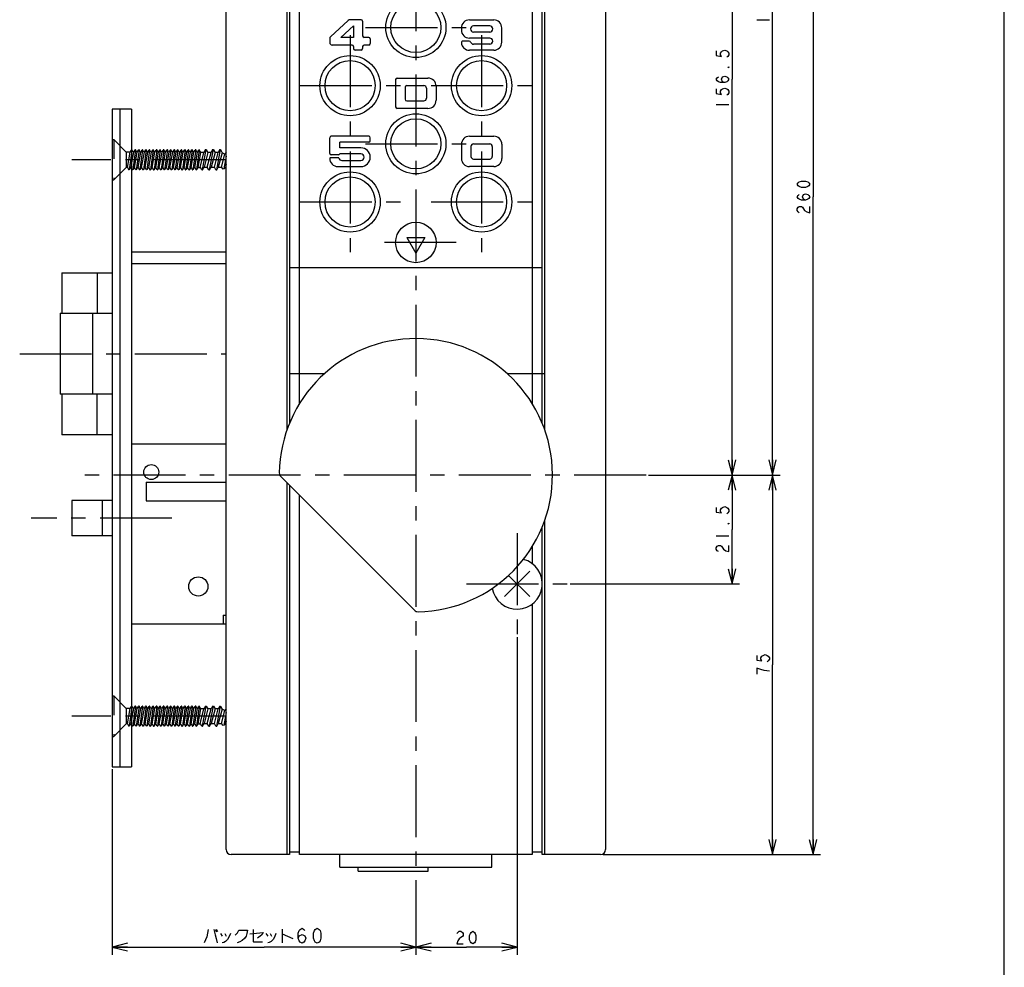
# Model space of a CAD drawing. Units: millimetres. Extents: x 0 to 690, y 0 to 487.
# Drawn here: x 495 to 690, y 165 to 352 of the extents above; entities that cross this region are included whole.
import ezdxf

# ---------------------------------------------------------------- set-up
doc = ezdxf.new("R2010")
doc.units = ezdxf.units.MM
doc.header["$LTSCALE"] = 37.928
doc.linetypes.add('CENTER', pattern=[0.6, 0.375, -0.075, 0.075, -0.075])
doc.linetypes.add('DASHED', pattern=[0.2, 0.1, -0.1])
doc.layers.get('0').update_dxf_attribs({"linetype": 'CONTINUOUS'})
doc.layers.add('Layer0016', color=7, linetype='CONTINUOUS')
doc.dimstyles.new('DIMSTYLE_1', dxfattribs={"dimtxt": 2.5, "dimasz": 3, "dimexe": 1.5, "dimexo": 0.5, "dimtad": 1, "dimdsep": 46, "dimtxsty": 'STANDARD', "dimblk": 'OPEN', "dimblk1": 'OPEN', "dimblk2": 'OPEN', "dimcen": 0.09, "dimazin": 2, "dimtp": 0.3, "dimtm": 0.3, "dimtfac": 1, "dimtofl": 0, "dimtmove": 0, "dimatfit": 3, "dimldrblk": 'OPEN', "dimfxl": 1, "dimtolj": 1, "dimarcsym": 0})
doc.dimstyles.new('DIMSTYLE_2', dxfattribs={"dimtxt": 3, "dimasz": 3, "dimexe": 1.5, "dimexo": 0.5, "dimgap": 0.75, "dimtad": 1, "dimdsep": 46, "dimtxsty": 'STANDARD', "dimblk": 'OPEN', "dimblk1": 'OPEN', "dimblk2": 'OPEN', "dimcen": 0.09, "dimazin": 2, "dimtp": 0.3, "dimtm": 0.3, "dimtfac": 1, "dimtofl": 0, "dimtmove": 0, "dimatfit": 3, "dimldrblk": 'OPEN', "dimfxl": 1, "dimtolj": 1, "dimarcsym": 0})
doc.dimstyles.new('DIMSTYLE_3', dxfattribs={"dimtxt": 2.5, "dimasz": 3, "dimexe": 1.5, "dimexo": 0.5, "dimtad": 1, "dimdsep": 46, "dimtxsty": 'STANDARD', "dimblk": 'OPEN', "dimblk1": 'OPEN', "dimblk2": 'OPEN', "dimcen": 0.09, "dimazin": 2, "dimtp": 0.2, "dimtm": 0.2, "dimtfac": 1, "dimtofl": 0, "dimtmove": 0, "dimatfit": 3, "dimldrblk": 'OPEN', "dimfxl": 1, "dimtolj": 1, "dimarcsym": 0})
doc.dimstyles.new('DIMSTYLE_4', dxfattribs={"dimtxt": 2.5, "dimasz": 3, "dimexe": 1.5, "dimexo": 0.5, "dimtad": 1, "dimdsep": 46, "dimtxsty": 'STANDARD', "dimblk": 'OPEN', "dimblk1": 'OPEN', "dimblk2": 'OPEN', "dimcen": 0.09, "dimazin": 2, "dimtp": 0.5, "dimtm": 0.5, "dimtfac": 1, "dimtofl": 0, "dimtmove": 0, "dimatfit": 3, "dimldrblk": 'OPEN', "dimfxl": 1, "dimtolj": 1, "dimarcsym": 0})

# ---------------------------------------------------------------- blocks, each defined once
blk = doc.blocks.new('_OPEN')
at = {"color": 0, "linetype": 'BYBLOCK'}
for p, q in [((0, 0), (-1, 0.25)), ((-1, -0.25), (0, 0)), ((-1, 0), (0, 0))]:
    blk.add_line(p, q, dxfattribs=at)
blk = doc.blocks.new('*D11')
at = {"color": 2, "linetype": 'CONTINUOUS'}
for p, q in [((610.29, 447.26), (653.29, 447.26)), ((651.79, 447.26), (651.79, 317.26)), ((651.79, 187.26), (651.79, 317.26)), ((610.29, 187.26), (653.29, 187.26))]:
    blk.add_line(p, q, dxfattribs=at)
at = {"color": 2, "linetype": 'CONTINUOUS', "xscale": 3, "yscale": 3, "zscale": 3}
for p, rotation in [((651.79, 447.26), 90), ((651.79, 187.26), 270)]:
    blk.add_blockref('_OPEN', p, dxfattribs=dict(at, rotation=rotation))
blk = doc.blocks.new('*D12')
at = {"color": 2, "linetype": 'CONTINUOUS'}
for p, q in [((610.29, 447.26), (645.29, 447.26)), ((643.79, 447.26), (643.79, 354.76)), ((643.79, 262.26), (643.79, 354.76)), ((619.29, 262.26), (645.29, 262.26))]:
    blk.add_line(p, q, dxfattribs=at)
at = {"color": 2, "linetype": 'CONTINUOUS', "xscale": 3, "yscale": 3, "zscale": 3}
for p, rotation in [((643.79, 447.26), 90), ((643.79, 262.26), 270)]:
    blk.add_blockref('_OPEN', p, dxfattribs=dict(at, rotation=rotation))
blk = doc.blocks.new('*D13')
at = {"color": 2, "linetype": 'CONTINUOUS'}
for p, q in [((619.29, 262.26), (645.29, 262.26)), ((643.79, 262.26), (643.79, 224.76)), ((643.79, 187.26), (643.79, 224.76)), ((610.29, 187.26), (645.29, 187.26))]:
    blk.add_line(p, q, dxfattribs=at)
at = {"color": 2, "linetype": 'CONTINUOUS', "xscale": 3, "yscale": 3, "zscale": 3}
for p, rotation in [((643.79, 262.26), 90), ((643.79, 187.26), 270)]:
    blk.add_blockref('_OPEN', p, dxfattribs=dict(at, rotation=rotation))
blk = doc.blocks.new('*D14')
at = {"color": 2, "linetype": 'CONTINUOUS'}
for p, q in [((619.29, 262.26), (637.29, 262.26)), ((635.79, 262.26), (635.79, 251.51)), ((635.79, 240.76), (635.79, 251.51)), ((603.79, 240.76), (637.29, 240.76))]:
    blk.add_line(p, q, dxfattribs=at)
at = {"color": 2, "linetype": 'CONTINUOUS', "xscale": 3, "yscale": 3, "zscale": 3}
for p, rotation in [((635.79, 262.26), 90), ((635.79, 240.76), 270)]:
    blk.add_blockref('_OPEN', p, dxfattribs=dict(at, rotation=rotation))
blk = doc.blocks.new('*D15')
at = {"color": 2, "linetype": 'CONTINUOUS'}
for p, q in [((560.29, 418.76), (637.29, 418.76)), ((635.79, 418.76), (635.79, 340.51)), ((635.79, 262.26), (635.79, 340.51)), ((619.29, 262.26), (637.29, 262.26))]:
    blk.add_line(p, q, dxfattribs=at)
at = {"color": 2, "linetype": 'CONTINUOUS', "xscale": 3, "yscale": 3, "zscale": 3}
for p, rotation in [((635.79, 418.76), 90), ((635.79, 262.26), 270)]:
    blk.add_blockref('_OPEN', p, dxfattribs=dict(at, rotation=rotation))
blk = doc.blocks.new('*D16')
at = {"color": 2, "linetype": 'CONTINUOUS'}
for p, q in [((593.29, 230.26), (593.29, 167.46)), ((573.29, 179.54), (573.29, 167.46)), ((573.29, 168.96), (583.29, 168.96)), ((593.29, 168.96), (583.29, 168.96))]:
    blk.add_line(p, q, dxfattribs=at)
at = {"color": 2, "linetype": 'CONTINUOUS', "xscale": 3, "yscale": 3, "zscale": 3, "rotation": 180}
blk.add_blockref('_OPEN', (573.29, 168.96), dxfattribs=at)
at = {"color": 2, "linetype": 'CONTINUOUS', "xscale": 3, "yscale": 3, "zscale": 3}
blk.add_blockref('_OPEN', (593.29, 168.96), dxfattribs=at)
blk = doc.blocks.new('*D17')
at = {"color": 2, "linetype": 'CONTINUOUS'}
for p, q in [((513.29, 204.11), (513.29, 167.46)), ((573.29, 177.94), (573.29, 167.46)), ((513.29, 168.96), (543.29, 168.96)), ((573.29, 168.96), (543.29, 168.96))]:
    blk.add_line(p, q, dxfattribs=at)
at = {"color": 2, "linetype": 'CONTINUOUS', "xscale": 3, "yscale": 3, "zscale": 3, "rotation": 180}
blk.add_blockref('_OPEN', (513.29, 168.96), dxfattribs=at)
at = {"color": 2, "linetype": 'CONTINUOUS', "xscale": 3, "yscale": 3, "zscale": 3}
blk.add_blockref('_OPEN', (573.29, 168.96), dxfattribs=at)

msp = doc.modelspace()

# ---------------------------------------------------------------- linework, layer by layer
at = {"color": 7, "linetype": 'CONTINUOUS'}
msp.add_line((689.6, 0), (689.6, 487.4), dxfattribs=at)
at = {"color": 2, "linetype": 'CONTINUOUS'}
for p, q in [((640.663, 352.257), (643.163, 352.257)), ((632.663, 335.507), (635.163, 335.507)), ((632.663, 250.257), (635.163, 250.257)), ((533.631, 172.426), (533.913, 171.957)), ((533.819, 172.52), (534.1, 172.051)), ((534.663, 171.676), (535.038, 171.113)), ((535.506, 171.676), (535.788, 171.113)), ((543.663, 171.676), (544.038, 171.113)), ((544.506, 171.676), (544.788, 171.113)), ((546.85, 172.52), (546.85, 169.801)), ((546.85, 171.582), (549.006, 170.645))]:
    msp.add_line(p, q, dxfattribs=at)
for points in [[(632.663, 346.132), (632.663, 345.195), (633.704, 345.038), (633.496, 345.351), (633.496, 345.663), (633.704, 345.976), (633.913, 346.132), (634.329, 346.288), (634.746, 346.132), (634.954, 345.976), (635.163, 345.663), (635.163, 345.351), (634.954, 345.038), (634.746, 344.882)], [(635.163, 343.007), (635.163, 342.851), (634.954, 342.851), (635.163, 343.007)], [(634.329, 339.882), (633.913, 340.038), (633.704, 340.507), (633.913, 340.976), (634.329, 341.132), (634.746, 340.976), (634.954, 340.82), (635.163, 340.507), (634.954, 340.195), (634.746, 340.038), (634.329, 339.882), (633.496, 339.882), (633.079, 340.038), (632.871, 340.195), (632.663, 340.507), (632.871, 340.82), (633.079, 340.976)], [(632.663, 338.632), (632.663, 337.695), (633.704, 337.538), (633.496, 337.851), (633.496, 338.163), (633.704, 338.476), (633.913, 338.632), (634.329, 338.788), (634.746, 338.632), (634.954, 338.476), (635.163, 338.163), (635.163, 337.851), (634.954, 337.538), (634.746, 337.382)], [(651.163, 319.757), (650.954, 319.445), (650.746, 319.288), (650.329, 319.132), (649.496, 319.132), (649.079, 319.288), (648.871, 319.445), (648.663, 319.757), (648.871, 320.07), (649.079, 320.226), (649.496, 320.382), (650.329, 320.382), (650.746, 320.226), (650.954, 320.07), (651.163, 319.757)], [(650.329, 316.632), (649.913, 316.788), (649.704, 317.257), (649.913, 317.726), (650.329, 317.882), (650.746, 317.726), (650.954, 317.57), (651.163, 317.257), (650.954, 316.945), (650.746, 316.788), (650.329, 316.632), (649.496, 316.632), (649.079, 316.788), (648.871, 316.945), (648.663, 317.257), (648.871, 317.57), (649.079, 317.726)], [(649.079, 314.132), (648.871, 314.288), (648.663, 314.601), (648.663, 314.913), (648.871, 315.226), (649.079, 315.382), (649.496, 315.382), (649.704, 315.226)], [(649.704, 315.226), (650.121, 314.601), (650.538, 314.288), (651.163, 314.132), (651.163, 315.382)], [(632.663, 255.882), (632.663, 254.945), (633.704, 254.788), (633.496, 255.101), (633.496, 255.413), (633.704, 255.726), (633.913, 255.882), (634.329, 256.038), (634.746, 255.882), (634.954, 255.726), (635.163, 255.413), (635.163, 255.101), (634.954, 254.788), (634.746, 254.632)], [(635.163, 252.757), (635.163, 252.601), (634.954, 252.601), (635.163, 252.757)], [(633.079, 247.132), (632.871, 247.288), (632.663, 247.601), (632.663, 247.913), (632.871, 248.226), (633.079, 248.382), (633.496, 248.382), (633.704, 248.226)], [(633.704, 248.226), (634.121, 247.601), (634.538, 247.288), (635.163, 247.132), (635.163, 248.382)], [(640.663, 226.632), (640.663, 225.695), (641.704, 225.538), (641.496, 225.851), (641.496, 226.163), (641.704, 226.476), (641.913, 226.632), (642.329, 226.788), (642.746, 226.632), (642.954, 226.476), (643.163, 226.163), (643.163, 225.851), (642.954, 225.538), (642.746, 225.382)], [(643.163, 223.507), (642.121, 223.663), (641.496, 223.82), (641.079, 223.976), (640.663, 224.132), (640.663, 222.882)], [(532.225, 172.426), (531.944, 171.02), (531.475, 169.801)], [(533.35, 172.426), (533.631, 171.395), (533.819, 170.645), (534.006, 169.801)], [(536.631, 171.676), (536.35, 170.926), (536.069, 170.457), (535.694, 170.082), (535.319, 169.895), (535.038, 169.801)], [(537.569, 171.301), (538.038, 171.77), (538.319, 172.332), (540.006, 172.332), (539.913, 171.676), (539.725, 171.113), (539.444, 170.645), (538.975, 170.27), (538.506, 169.988), (537.944, 169.801)], [(540.475, 171.582), (543.1, 171.863), (542.819, 171.395), (542.538, 171.113), (541.975, 170.738)], [(541.131, 172.426), (541.131, 170.082), (541.225, 169.988), (543.006, 169.988)], [(545.631, 171.676), (545.35, 170.926), (545.069, 170.457), (544.694, 170.082), (544.319, 169.895), (544.038, 169.801)], [(550.038, 170.707), (550.225, 171.207), (550.788, 171.457), (551.35, 171.207), (551.538, 170.707), (551.35, 170.207), (551.163, 169.957), (550.788, 169.707), (550.413, 169.957), (550.225, 170.207), (550.038, 170.707), (550.038, 171.707), (550.225, 172.207), (550.413, 172.457), (550.788, 172.707), (551.163, 172.457), (551.35, 172.207)], [(553.788, 169.707), (553.413, 169.957), (553.225, 170.207), (553.038, 170.707), (553.038, 171.707), (553.225, 172.207), (553.413, 172.457), (553.788, 172.707), (554.163, 172.457), (554.35, 172.207), (554.538, 171.707), (554.538, 170.707), (554.35, 170.207), (554.163, 169.957), (553.788, 169.707)], [(581.413, 171.665), (581.569, 171.874), (581.881, 172.082), (582.194, 172.082), (582.506, 171.874), (582.663, 171.665), (582.663, 171.249), (582.506, 171.04), (582.194, 170.832), (581.881, 170.624), (581.569, 170.207), (581.413, 169.582), (582.663, 169.582)], [(584.538, 169.582), (584.225, 169.79), (584.069, 169.999), (583.913, 170.415), (583.913, 171.249), (584.069, 171.665), (584.225, 171.874), (584.538, 172.082), (584.85, 171.874), (585.006, 171.665), (585.163, 171.249), (585.163, 170.415), (585.006, 169.999), (584.85, 169.79), (584.538, 169.582)]]:
    msp.add_lwpolyline(points, dxfattribs=at)
at = {"layer": 'Layer0016', "color": 4, "linetype": 'CENTER'}
for p, q in [((573.288, 455.257), (573.288, 175.957)), ((563.338, 350.757), (583.238, 350.757)), ((560.288, 349.207), (560.288, 329.307)), ((586.288, 349.207), (586.288, 329.307)), ((550.338, 339.257), (570.238, 339.257)), ((576.338, 339.257), (596.238, 339.257)), ((563.338, 327.757), (583.238, 327.757)), ((560.288, 326.207), (560.288, 306.307)), ((586.288, 326.207), (586.288, 306.307)), ((535.788, 324.607), (505.288, 324.607)), ((550.338, 316.257), (570.238, 316.257)), ((576.338, 316.257), (596.238, 316.257)), ((581.288, 308.257), (565.288, 308.257)), ((494.988, 286.257), (535.788, 286.257)), ((618.788, 262.257), (505.288, 262.257)), ((525.088, 253.757), (497.288, 253.757)), ((593.288, 250.757), (593.288, 230.757)), ((583.288, 240.757), (603.288, 240.757)), ((535.788, 214.607), (505.288, 214.607))]:
    msp.add_line(p, q, dxfattribs=at)
at = {"layer": 'Layer0016', "color": 3, "linetype": 'CONTINUOUS'}
for p, q in [((535.788, 188.257), (535.788, 446.257)), ((596.288, 447.257), (596.288, 276.399)), ((598.288, 272.455), (598.288, 447.257)), ((610.788, 446.257), (610.788, 188.257)), ((548.288, 413.987), (548.288, 272.455)), ((550.288, 276.399), (550.288, 413.782)), ((517.088, 334.607), (513.288, 334.607)), ((513.288, 334.607), (513.288, 204.607)), ((514.788, 334.607), (514.788, 204.607)), ((517.088, 334.607), (517.088, 204.607)), ((571.488, 309.257), (575.088, 309.257)), ((571.488, 309.257), (573.288, 306.139)), ((575.088, 309.257), (573.288, 306.139)), ((535.788, 306.357), (517.088, 306.357)), ((535.788, 304.057), (517.088, 304.057)), ((503.288, 302.257), (513.288, 302.257)), ((503.288, 302.257), (503.288, 294.257)), ((598.288, 303.257), (548.288, 303.257)), ((502.988, 294.257), (513.288, 294.257)), ((502.988, 294.257), (502.988, 278.257)), ((555.149, 282.257), (548.288, 282.257)), ((598.788, 282.257), (591.426, 282.257)), ((513.288, 278.257), (502.988, 278.257)), ((503.288, 278.257), (503.288, 270.257)), ((513.288, 270.257), (503.288, 270.257)), ((517.088, 268.457), (535.788, 268.457)), ((519.988, 260.857), (535.788, 260.857)), ((519.988, 260.857), (519.988, 257.157)), ((546.584, 261.961), (572.992, 235.553)), ((548.288, 260.257), (548.288, 187.257)), ((513.288, 257.257), (505.288, 257.257)), ((505.288, 257.257), (505.288, 250.257)), ((519.988, 257.157), (535.788, 257.157)), ((550.288, 187.257), (550.288, 258.257)), ((598.288, 187.257), (598.288, 252.059)), ((513.288, 250.257), (505.288, 250.257)), ((596.288, 248.115), (596.288, 244.757)), ((596.288, 236.757), (596.288, 187.257)), ((535.188, 234.557), (535.788, 234.557)), ((535.188, 234.557), (535.188, 232.857)), ((517.088, 232.857), (535.788, 232.857)), ((513.288, 204.607), (517.088, 204.607)), ((548.288, 187.257), (536.788, 187.257)), ((550.288, 187.757), (548.288, 187.757)), ((596.288, 187.257), (550.288, 187.257)), ((558.288, 184.757), (558.288, 187.257)), ((588.288, 184.757), (588.288, 187.257)), ((598.288, 187.757), (596.288, 187.757)), ((609.788, 187.257), (598.288, 187.257)), ((558.288, 184.757), (588.288, 184.757)), ((561.875, 183.957), (561.875, 184.757)), ((561.875, 183.957), (575.701, 183.957)), ((575.701, 183.957), (575.701, 184.757))]:
    msp.add_line(p, q, dxfattribs=at)
at = {"layer": 'Layer0016', "color": 4, "linetype": 'CONTINUOUS'}
for p, q in [((598.788, 271.131), (598.788, 447.257)), ((547.788, 414.174), (547.788, 271.131)), ((562.47, 352.288), (560.265, 352.288)), ((583.883, 352.257), (588.683, 352.257)), ((559.926, 352.156), (556.431, 348.937)), ((560.97, 351.078), (558.484, 348.789)), ((560.97, 351.078), (560.97, 348.789)), ((562.77, 351.989), (562.77, 349.089)), ((582.283, 350.657), (582.283, 350.257)), ((587.883, 351.057), (584.683, 351.057)), ((590.283, 347.857), (590.283, 350.657)), ((556.27, 348.569), (556.27, 347.789)), ((560.97, 348.789), (558.484, 348.789)), ((563.97, 348.789), (563.07, 348.789)), ((564.27, 348.489), (564.27, 347.589)), ((587.883, 348.657), (583.883, 348.657)), ((587.883, 349.857), (584.683, 349.857)), ((560.67, 347.289), (556.77, 347.289)), ((560.97, 346.989), (560.97, 346.589)), ((562.77, 346.989), (562.77, 346.589)), ((563.97, 347.289), (563.07, 347.289)), ((583.834, 348.057), (582.587, 348.057)), ((587.883, 347.457), (584.683, 347.457)), ((562.47, 346.289), (561.27, 346.289)), ((588.683, 346.257), (583.883, 346.257)), ((569.588, 340.757), (575.688, 340.757)), ((569.288, 340.457), (569.288, 335.057)), ((571.188, 338.957), (571.188, 336.557)), ((571.488, 339.257), (574.888, 339.257)), ((575.388, 338.757), (575.388, 336.757)), ((577.288, 339.157), (577.288, 336.357)), ((575.688, 334.757), (569.588, 334.757)), ((571.488, 336.257), (574.888, 336.257)), ((556.279, 325.868), (556.279, 328.968)), ((563.979, 329.268), (556.579, 329.268)), ((564.279, 328.368), (564.279, 328.968)), ((583.888, 329.257), (588.688, 329.257)), ((563.979, 328.068), (558.279, 328.068)), ((558.279, 326.968), (558.279, 328.068)), ((562.429, 326.968), (558.279, 326.968)), ((582.288, 327.657), (582.288, 324.857)), ((584.188, 327.257), (584.188, 325.257)), ((584.688, 327.757), (587.888, 327.757)), ((588.388, 327.257), (588.388, 325.257)), ((590.288, 327.657), (590.288, 324.857)), ((517.177, 326.592), (517.088, 326.592)), ((517.177, 326.592), (517.088, 325.933)), ((517.088, 323.644), (517.527, 326.137)), ((517.427, 326.137), (517.177, 326.592)), ((517.877, 326.592), (517.338, 322.622)), ((517.427, 326.137), (517.527, 326.137)), ((517.527, 326.137), (517.777, 326.592)), ((517.688, 323.077), (518.227, 326.137)), ((517.877, 326.592), (517.777, 326.592)), ((518.127, 326.137), (517.877, 326.592)), ((518.577, 326.592), (518.038, 322.622)), ((518.127, 326.137), (518.227, 326.137)), ((518.227, 326.137), (518.477, 326.592)), ((518.388, 323.077), (518.927, 326.137)), ((518.577, 326.592), (518.477, 326.592)), ((518.827, 326.137), (518.577, 326.592)), ((519.277, 326.592), (518.738, 322.622)), ((518.827, 326.137), (518.927, 326.137)), ((518.927, 326.137), (519.177, 326.592)), ((519.088, 323.077), (519.627, 326.137)), ((519.277, 326.592), (519.177, 326.592)), ((519.527, 326.137), (519.277, 326.592)), ((519.977, 326.592), (519.438, 322.622)), ((519.527, 326.137), (519.627, 326.137)), ((519.627, 326.137), (519.877, 326.592)), ((519.788, 323.077), (520.327, 326.137)), ((519.977, 326.592), (519.877, 326.592)), ((520.227, 326.137), (519.977, 326.592)), ((520.677, 326.592), (520.138, 322.622)), ((520.227, 326.137), (520.327, 326.137)), ((520.327, 326.137), (520.577, 326.592)), ((520.488, 323.077), (521.027, 326.137)), ((520.677, 326.592), (520.577, 326.592)), ((520.927, 326.137), (520.677, 326.592)), ((521.377, 326.592), (520.838, 322.622)), ((520.927, 326.137), (521.027, 326.137)), ((521.027, 326.137), (521.277, 326.592)), ((521.188, 323.077), (521.727, 326.137)), ((521.377, 326.592), (521.277, 326.592)), ((521.627, 326.137), (521.377, 326.592)), ((522.077, 326.592), (521.538, 322.622)), ((521.627, 326.137), (521.727, 326.137)), ((521.727, 326.137), (521.977, 326.592)), ((521.888, 323.077), (522.427, 326.137)), ((522.077, 326.592), (521.977, 326.592)), ((522.327, 326.137), (522.077, 326.592)), ((522.777, 326.592), (522.238, 322.622)), ((522.327, 326.137), (522.427, 326.137)), ((522.427, 326.137), (522.677, 326.592)), ((522.588, 323.077), (523.127, 326.137)), ((522.777, 326.592), (522.677, 326.592)), ((523.027, 326.137), (522.777, 326.592)), ((523.477, 326.592), (522.938, 322.622)), ((523.027, 326.137), (523.127, 326.137)), ((523.127, 326.137), (523.377, 326.592)), ((523.288, 323.077), (523.827, 326.137)), ((523.477, 326.592), (523.377, 326.592)), ((523.727, 326.137), (523.477, 326.592)), ((524.177, 326.592), (523.638, 322.622)), ((523.727, 326.137), (523.827, 326.137)), ((523.827, 326.137), (524.077, 326.592)), ((523.988, 323.077), (524.527, 326.137)), ((524.177, 326.592), (524.077, 326.592)), ((524.427, 326.137), (524.177, 326.592)), ((524.877, 326.592), (524.338, 322.622)), ((524.427, 326.137), (524.527, 326.137)), ((524.527, 326.137), (524.777, 326.592)), ((524.688, 323.077), (525.227, 326.137)), ((524.877, 326.592), (524.777, 326.592)), ((525.127, 326.137), (524.877, 326.592)), ((525.577, 326.592), (525.038, 322.622)), ((525.127, 326.137), (525.227, 326.137)), ((525.227, 326.137), (525.477, 326.592)), ((525.388, 323.077), (525.927, 326.137)), ((525.577, 326.592), (525.477, 326.592)), ((525.827, 326.137), (525.577, 326.592)), ((526.277, 326.592), (525.738, 322.622)), ((525.827, 326.137), (525.927, 326.137)), ((525.927, 326.137), (526.177, 326.592)), ((526.088, 323.077), (526.627, 326.137)), ((526.277, 326.592), (526.177, 326.592)), ((526.527, 326.137), (526.277, 326.592)), ((526.977, 326.592), (526.438, 322.622)), ((526.527, 326.137), (526.627, 326.137)), ((526.627, 326.137), (526.877, 326.592)), ((526.788, 323.077), (527.327, 326.137)), ((526.977, 326.592), (526.877, 326.592)), ((527.227, 326.137), (526.977, 326.592)), ((527.677, 326.592), (527.138, 322.622)), ((527.227, 326.137), (527.327, 326.137)), ((527.327, 326.137), (527.577, 326.592)), ((527.488, 323.077), (528.027, 326.137)), ((527.677, 326.592), (527.577, 326.592)), ((527.927, 326.137), (527.677, 326.592)), ((528.377, 326.592), (527.838, 322.622)), ((527.927, 326.137), (528.027, 326.137)), ((528.027, 326.137), (528.277, 326.592)), ((528.188, 323.077), (528.727, 326.137)), ((528.377, 326.592), (528.277, 326.592)), ((528.627, 326.137), (528.377, 326.592)), ((529.077, 326.592), (528.538, 322.622)), ((528.627, 326.137), (528.727, 326.137)), ((528.727, 326.137), (528.977, 326.592)), ((528.888, 323.077), (529.427, 326.137)), ((529.077, 326.592), (528.977, 326.592)), ((529.327, 326.137), (529.077, 326.592)), ((529.777, 326.592), (529.238, 322.622)), ((529.327, 326.137), (529.427, 326.137)), ((529.427, 326.137), (529.677, 326.592)), ((529.588, 323.077), (530.127, 326.137)), ((529.777, 326.592), (529.677, 326.592)), ((530.027, 326.137), (529.777, 326.592)), ((530.477, 326.592), (529.938, 322.622)), ((530.027, 326.137), (530.127, 326.137)), ((530.127, 326.137), (530.377, 326.592)), ((530.288, 323.077), (530.816, 326.074)), ((530.477, 326.592), (530.377, 326.592)), ((530.762, 326.074), (530.477, 326.592)), ((530.641, 323.077), (531.41, 326.074)), ((531.41, 326.074), (530.768, 326.074)), ((531.795, 326.607), (531.042, 322.607)), ((531.718, 326.607), (531.41, 326.074)), ((532.179, 326.074), (531.427, 323.14)), ((531.718, 326.607), (531.872, 326.607)), ((531.872, 326.607), (532.179, 326.074)), ((532.068, 323.14), (532.821, 326.074)), ((532.821, 326.074), (532.179, 326.074)), ((533.206, 326.607), (532.453, 322.607)), ((533.129, 326.607), (532.821, 326.074)), ((533.591, 326.074), (532.838, 323.14)), ((533.129, 326.607), (533.283, 326.607)), ((533.283, 326.607), (533.591, 326.074)), ((533.479, 323.14), (534.232, 326.074)), ((534.232, 326.074), (533.591, 326.074)), ((534.617, 326.607), (533.864, 322.607)), ((534.54, 326.607), (534.232, 326.074)), ((534.977, 325.978), (534.249, 323.14)), ((534.54, 326.607), (534.694, 326.607)), ((534.694, 326.607), (534.977, 325.978)), ((534.89, 323.14), (535.557, 325.738)), ((535.557, 325.738), (534.977, 325.978)), ((535.788, 325.33), (535.311, 322.797)), ((535.788, 326.066), (535.557, 325.738)), ((557.979, 325.568), (556.579, 325.568)), ((562.42, 325.768), (558.262, 325.768)), ((517.588, 323.077), (517.338, 322.622)), ((517.588, 323.077), (517.688, 323.077)), ((517.938, 322.622), (517.688, 323.077)), ((518.288, 323.077), (518.038, 322.622)), ((518.288, 323.077), (518.388, 323.077)), ((518.388, 323.077), (518.638, 322.622)), ((518.988, 323.077), (518.738, 322.622)), ((518.988, 323.077), (519.088, 323.077)), ((519.088, 323.077), (519.338, 322.622)), ((519.688, 323.077), (519.438, 322.622)), ((519.688, 323.077), (519.788, 323.077)), ((520.038, 322.622), (519.788, 323.077)), ((520.388, 323.077), (520.138, 322.622)), ((520.388, 323.077), (520.488, 323.077)), ((520.488, 323.077), (520.738, 322.622)), ((521.088, 323.077), (520.838, 322.622)), ((521.088, 323.077), (521.188, 323.077)), ((521.188, 323.077), (521.438, 322.622)), ((521.788, 323.077), (521.538, 322.622)), ((521.788, 323.077), (521.888, 323.077)), ((522.138, 322.622), (521.888, 323.077)), ((522.488, 323.077), (522.238, 322.622)), ((522.488, 323.077), (522.588, 323.077)), ((522.588, 323.077), (522.838, 322.622)), ((523.188, 323.077), (522.938, 322.622)), ((523.188, 323.077), (523.288, 323.077)), ((523.288, 323.077), (523.538, 322.622)), ((523.888, 323.077), (523.638, 322.622)), ((523.888, 323.077), (523.988, 323.077)), ((524.238, 322.622), (523.988, 323.077)), ((524.588, 323.077), (524.338, 322.622)), ((524.588, 323.077), (524.688, 323.077)), ((524.688, 323.077), (524.938, 322.622)), ((525.288, 323.077), (525.038, 322.622)), ((525.288, 323.077), (525.388, 323.077)), ((525.388, 323.077), (525.638, 322.622)), ((525.988, 323.077), (525.738, 322.622)), ((525.988, 323.077), (526.088, 323.077)), ((526.338, 322.622), (526.088, 323.077)), ((526.688, 323.077), (526.438, 322.622)), ((526.688, 323.077), (526.788, 323.077)), ((526.788, 323.077), (527.038, 322.622)), ((527.388, 323.077), (527.138, 322.622)), ((527.388, 323.077), (527.488, 323.077)), ((527.488, 323.077), (527.738, 322.622)), ((528.088, 323.077), (527.838, 322.622)), ((528.088, 323.077), (528.188, 323.077)), ((528.438, 322.622), (528.188, 323.077)), ((528.788, 323.077), (528.538, 322.622)), ((528.788, 323.077), (528.888, 323.077)), ((528.888, 323.077), (529.138, 322.622)), ((529.488, 323.077), (529.238, 322.622)), ((529.488, 323.077), (529.588, 323.077)), ((529.588, 323.077), (529.838, 322.622)), ((530.188, 323.077), (529.938, 322.622)), ((530.188, 323.077), (530.694, 323.077)), ((530.965, 322.607), (530.694, 323.077)), ((531.119, 322.607), (531.427, 323.14)), ((531.427, 323.14), (532.068, 323.14)), ((532.376, 322.607), (532.068, 323.14)), ((532.53, 322.607), (532.838, 323.14)), ((532.838, 323.14), (533.479, 323.14)), ((533.787, 322.607), (533.479, 323.14)), ((533.941, 322.607), (534.249, 323.14)), ((534.249, 323.14), (534.89, 323.14)), ((535.228, 322.762), (534.89, 323.14)), ((535.395, 322.831), (535.66, 323.14)), ((535.788, 323.637), (535.66, 323.14)), ((535.788, 323.571), (535.769, 323.564)), ((558.087, 324.968), (556.279, 324.968)), ((557.879, 323.268), (562.429, 323.268)), ((558.679, 324.468), (562.42, 324.468)), ((588.688, 323.257), (583.888, 323.257)), ((584.688, 324.757), (587.888, 324.757)), ((517.088, 322.895), (517.238, 322.622)), ((517.338, 322.622), (517.238, 322.622)), ((518.038, 322.622), (517.938, 322.622)), ((518.738, 322.622), (518.638, 322.622)), ((519.438, 322.622), (519.338, 322.622)), ((520.138, 322.622), (520.038, 322.622)), ((520.738, 322.622), (520.838, 322.622)), ((521.438, 322.622), (521.538, 322.622)), ((522.138, 322.622), (522.238, 322.622)), ((522.938, 322.622), (522.838, 322.622)), ((523.638, 322.622), (523.538, 322.622)), ((524.338, 322.622), (524.238, 322.622)), ((525.038, 322.622), (524.938, 322.622)), ((525.738, 322.622), (525.638, 322.622)), ((526.438, 322.622), (526.338, 322.622)), ((527.038, 322.622), (527.138, 322.622)), ((527.738, 322.622), (527.838, 322.622)), ((528.438, 322.622), (528.538, 322.622)), ((529.138, 322.622), (529.238, 322.622)), ((529.838, 322.622), (529.938, 322.622)), ((530.965, 322.607), (531.119, 322.607)), ((532.376, 322.607), (532.53, 322.607)), ((533.787, 322.607), (533.941, 322.607)), ((535.395, 322.831), (535.228, 322.762)), ((510.288, 302.257), (510.288, 294.257)), ((509.378, 294.257), (509.378, 278.257)), ((510.288, 270.257), (510.288, 278.257)), ((547.788, 260.757), (547.788, 187.257)), ((511.288, 257.257), (511.288, 250.257)), ((598.788, 187.257), (598.788, 253.383)), ((595.788, 243.257), (590.788, 238.257)), ((591.615, 242.43), (595.788, 238.257)), ((517.177, 216.592), (517.088, 216.592)), ((517.177, 216.592), (517.088, 215.933)), ((517.088, 213.644), (517.527, 216.137)), ((517.427, 216.137), (517.177, 216.592)), ((517.877, 216.592), (517.338, 212.622)), ((517.427, 216.137), (517.527, 216.137)), ((517.527, 216.137), (517.777, 216.592)), ((517.688, 213.077), (518.227, 216.137)), ((517.877, 216.592), (517.777, 216.592)), ((518.127, 216.137), (517.877, 216.592)), ((518.577, 216.592), (518.038, 212.622)), ((518.127, 216.137), (518.227, 216.137)), ((518.227, 216.137), (518.477, 216.592)), ((518.388, 213.077), (518.927, 216.137)), ((518.577, 216.592), (518.477, 216.592)), ((518.827, 216.137), (518.577, 216.592)), ((519.277, 216.592), (518.738, 212.622)), ((518.827, 216.137), (518.927, 216.137)), ((518.927, 216.137), (519.177, 216.592)), ((519.088, 213.077), (519.627, 216.137)), ((519.277, 216.592), (519.177, 216.592)), ((519.527, 216.137), (519.277, 216.592)), ((519.977, 216.592), (519.438, 212.622)), ((519.527, 216.137), (519.627, 216.137)), ((519.627, 216.137), (519.877, 216.592)), ((519.788, 213.077), (520.327, 216.137)), ((519.977, 216.592), (519.877, 216.592)), ((520.227, 216.137), (519.977, 216.592)), ((520.677, 216.592), (520.138, 212.622)), ((520.227, 216.137), (520.327, 216.137)), ((520.327, 216.137), (520.577, 216.592)), ((520.488, 213.077), (521.027, 216.137)), ((520.677, 216.592), (520.577, 216.592)), ((520.927, 216.137), (520.677, 216.592)), ((521.377, 216.592), (520.838, 212.622)), ((520.927, 216.137), (521.027, 216.137)), ((521.027, 216.137), (521.277, 216.592)), ((521.188, 213.077), (521.727, 216.137)), ((521.377, 216.592), (521.277, 216.592)), ((521.627, 216.137), (521.377, 216.592)), ((522.077, 216.592), (521.538, 212.622)), ((521.627, 216.137), (521.727, 216.137)), ((521.727, 216.137), (521.977, 216.592)), ((521.888, 213.077), (522.427, 216.137)), ((522.077, 216.592), (521.977, 216.592)), ((522.327, 216.137), (522.077, 216.592)), ((522.777, 216.592), (522.238, 212.622)), ((522.327, 216.137), (522.427, 216.137)), ((522.427, 216.137), (522.677, 216.592)), ((522.588, 213.077), (523.127, 216.137)), ((522.777, 216.592), (522.677, 216.592)), ((523.027, 216.137), (522.777, 216.592)), ((523.477, 216.592), (522.938, 212.622)), ((523.027, 216.137), (523.127, 216.137)), ((523.127, 216.137), (523.377, 216.592)), ((523.288, 213.077), (523.827, 216.137)), ((523.477, 216.592), (523.377, 216.592)), ((523.727, 216.137), (523.477, 216.592)), ((524.177, 216.592), (523.638, 212.622)), ((523.727, 216.137), (523.827, 216.137)), ((523.827, 216.137), (524.077, 216.592)), ((523.988, 213.077), (524.527, 216.137)), ((524.177, 216.592), (524.077, 216.592)), ((524.427, 216.137), (524.177, 216.592)), ((524.877, 216.592), (524.338, 212.622)), ((524.427, 216.137), (524.527, 216.137)), ((524.527, 216.137), (524.777, 216.592)), ((524.688, 213.077), (525.227, 216.137)), ((524.877, 216.592), (524.777, 216.592)), ((525.127, 216.137), (524.877, 216.592)), ((525.577, 216.592), (525.038, 212.622)), ((525.127, 216.137), (525.227, 216.137)), ((525.227, 216.137), (525.477, 216.592)), ((525.388, 213.077), (525.927, 216.137)), ((525.577, 216.592), (525.477, 216.592)), ((525.827, 216.137), (525.577, 216.592)), ((526.277, 216.592), (525.738, 212.622)), ((525.827, 216.137), (525.927, 216.137)), ((525.927, 216.137), (526.177, 216.592)), ((526.088, 213.077), (526.627, 216.137)), ((526.277, 216.592), (526.177, 216.592)), ((526.527, 216.137), (526.277, 216.592)), ((526.977, 216.592), (526.438, 212.622)), ((526.527, 216.137), (526.627, 216.137)), ((526.627, 216.137), (526.877, 216.592)), ((526.788, 213.077), (527.327, 216.137)), ((526.977, 216.592), (526.877, 216.592)), ((527.227, 216.137), (526.977, 216.592)), ((527.677, 216.592), (527.138, 212.622)), ((527.227, 216.137), (527.327, 216.137)), ((527.327, 216.137), (527.577, 216.592)), ((527.488, 213.077), (528.027, 216.137)), ((527.677, 216.592), (527.577, 216.592)), ((527.927, 216.137), (527.677, 216.592)), ((528.377, 216.592), (527.838, 212.622)), ((527.927, 216.137), (528.027, 216.137)), ((528.027, 216.137), (528.277, 216.592)), ((528.188, 213.077), (528.727, 216.137)), ((528.377, 216.592), (528.277, 216.592)), ((528.627, 216.137), (528.377, 216.592)), ((529.077, 216.592), (528.538, 212.622)), ((528.627, 216.137), (528.727, 216.137)), ((528.727, 216.137), (528.977, 216.592)), ((528.888, 213.077), (529.427, 216.137)), ((529.077, 216.592), (528.977, 216.592)), ((529.327, 216.137), (529.077, 216.592)), ((529.777, 216.592), (529.238, 212.622)), ((529.327, 216.137), (529.427, 216.137)), ((529.427, 216.137), (529.677, 216.592)), ((529.588, 213.077), (530.127, 216.137)), ((529.777, 216.592), (529.677, 216.592)), ((530.027, 216.137), (529.777, 216.592)), ((530.477, 216.592), (529.938, 212.622)), ((530.027, 216.137), (530.127, 216.137)), ((530.127, 216.137), (530.377, 216.592)), ((530.288, 213.077), (530.816, 216.074)), ((530.477, 216.592), (530.377, 216.592)), ((530.762, 216.074), (530.477, 216.592)), ((530.641, 213.077), (531.41, 216.074)), ((531.41, 216.074), (530.768, 216.074)), ((531.795, 216.607), (531.042, 212.607)), ((531.718, 216.607), (531.41, 216.074)), ((532.179, 216.074), (531.427, 213.14)), ((531.718, 216.607), (531.872, 216.607)), ((531.872, 216.607), (532.179, 216.074)), ((532.068, 213.14), (532.821, 216.074)), ((532.821, 216.074), (532.179, 216.074)), ((533.206, 216.607), (532.453, 212.607)), ((533.129, 216.607), (532.821, 216.074)), ((533.591, 216.074), (532.838, 213.14)), ((533.129, 216.607), (533.283, 216.607)), ((533.283, 216.607), (533.591, 216.074)), ((533.479, 213.14), (534.232, 216.074)), ((534.232, 216.074), (533.591, 216.074)), ((534.617, 216.607), (533.864, 212.607)), ((534.54, 216.607), (534.232, 216.074)), ((534.54, 216.607), (534.694, 216.607)), ((534.694, 216.607), (534.977, 215.978)), ((535.788, 216.066), (535.557, 215.738)), ((534.977, 215.978), (534.249, 213.14)), ((534.89, 213.14), (535.557, 215.738)), ((535.557, 215.738), (534.977, 215.978)), ((535.788, 215.33), (535.311, 212.797)), ((517.088, 212.895), (517.238, 212.622)), ((517.338, 212.622), (517.238, 212.622)), ((517.588, 213.077), (517.338, 212.622)), ((517.588, 213.077), (517.688, 213.077)), ((517.938, 212.622), (517.688, 213.077)), ((518.038, 212.622), (517.938, 212.622)), ((518.288, 213.077), (518.038, 212.622)), ((518.288, 213.077), (518.388, 213.077)), ((518.388, 213.077), (518.638, 212.622)), ((518.738, 212.622), (518.638, 212.622)), ((518.988, 213.077), (518.738, 212.622)), ((518.988, 213.077), (519.088, 213.077)), ((519.088, 213.077), (519.338, 212.622)), ((519.438, 212.622), (519.338, 212.622)), ((519.688, 213.077), (519.438, 212.622)), ((519.688, 213.077), (519.788, 213.077)), ((520.038, 212.622), (519.788, 213.077)), ((520.138, 212.622), (520.038, 212.622)), ((520.388, 213.077), (520.138, 212.622)), ((520.388, 213.077), (520.488, 213.077)), ((520.488, 213.077), (520.738, 212.622)), ((520.738, 212.622), (520.838, 212.622)), ((521.088, 213.077), (520.838, 212.622)), ((521.088, 213.077), (521.188, 213.077)), ((521.188, 213.077), (521.438, 212.622)), ((521.438, 212.622), (521.538, 212.622)), ((521.788, 213.077), (521.538, 212.622)), ((521.788, 213.077), (521.888, 213.077)), ((522.138, 212.622), (521.888, 213.077)), ((522.138, 212.622), (522.238, 212.622)), ((522.488, 213.077), (522.238, 212.622)), ((522.488, 213.077), (522.588, 213.077)), ((522.588, 213.077), (522.838, 212.622)), ((522.938, 212.622), (522.838, 212.622)), ((523.188, 213.077), (522.938, 212.622)), ((523.188, 213.077), (523.288, 213.077)), ((523.288, 213.077), (523.538, 212.622)), ((523.638, 212.622), (523.538, 212.622)), ((523.888, 213.077), (523.638, 212.622)), ((523.888, 213.077), (523.988, 213.077)), ((524.238, 212.622), (523.988, 213.077)), ((524.338, 212.622), (524.238, 212.622)), ((524.588, 213.077), (524.338, 212.622)), ((524.588, 213.077), (524.688, 213.077)), ((524.688, 213.077), (524.938, 212.622)), ((525.038, 212.622), (524.938, 212.622)), ((525.288, 213.077), (525.038, 212.622)), ((525.288, 213.077), (525.388, 213.077)), ((525.388, 213.077), (525.638, 212.622)), ((525.738, 212.622), (525.638, 212.622)), ((525.988, 213.077), (525.738, 212.622)), ((525.988, 213.077), (526.088, 213.077)), ((526.338, 212.622), (526.088, 213.077)), ((526.438, 212.622), (526.338, 212.622)), ((526.688, 213.077), (526.438, 212.622)), ((526.688, 213.077), (526.788, 213.077)), ((526.788, 213.077), (527.038, 212.622)), ((527.038, 212.622), (527.138, 212.622)), ((527.388, 213.077), (527.138, 212.622)), ((527.388, 213.077), (527.488, 213.077)), ((527.488, 213.077), (527.738, 212.622)), ((527.738, 212.622), (527.838, 212.622)), ((528.088, 213.077), (527.838, 212.622)), ((528.088, 213.077), (528.188, 213.077)), ((528.438, 212.622), (528.188, 213.077)), ((528.438, 212.622), (528.538, 212.622)), ((528.788, 213.077), (528.538, 212.622)), ((528.788, 213.077), (528.888, 213.077)), ((528.888, 213.077), (529.138, 212.622)), ((529.138, 212.622), (529.238, 212.622)), ((529.488, 213.077), (529.238, 212.622)), ((529.488, 213.077), (529.588, 213.077)), ((529.588, 213.077), (529.838, 212.622)), ((529.838, 212.622), (529.938, 212.622)), ((530.188, 213.077), (529.938, 212.622)), ((530.188, 213.077), (530.694, 213.077)), ((530.965, 212.607), (530.694, 213.077)), ((530.965, 212.607), (531.119, 212.607)), ((531.119, 212.607), (531.427, 213.14)), ((531.427, 213.14), (532.068, 213.14)), ((532.376, 212.607), (532.068, 213.14)), ((532.376, 212.607), (532.53, 212.607)), ((532.53, 212.607), (532.838, 213.14)), ((532.838, 213.14), (533.479, 213.14)), ((533.787, 212.607), (533.479, 213.14)), ((533.787, 212.607), (533.941, 212.607)), ((533.941, 212.607), (534.249, 213.14)), ((534.249, 213.14), (534.89, 213.14)), ((535.228, 212.762), (534.89, 213.14)), ((535.395, 212.831), (535.228, 212.762)), ((535.395, 212.831), (535.66, 213.14)), ((535.788, 213.637), (535.66, 213.14)), ((535.788, 213.571), (535.769, 213.564))]:
    msp.add_line(p, q, dxfattribs=at)
at = {"layer": 'Layer0016', "color": 4, "linetype": 'DASHED'}
for p, q in [((513.288, 328.607), (513.588, 328.607)), ((513.588, 328.607), (513.588, 320.607)), ((513.588, 328.607), (516.058, 326.137)), ((516.827, 326.137), (516.058, 326.137)), ((516.058, 326.137), (516.058, 323.077)), ((516.288, 323.077), (516.827, 326.137)), ((517.088, 325.933), (516.638, 322.622)), ((516.827, 326.137), (517.077, 326.592)), ((517.088, 326.592), (517.077, 326.592)), ((513.588, 320.607), (516.058, 323.077)), ((516.288, 323.077), (516.058, 323.077)), ((516.288, 323.077), (516.538, 322.622)), ((516.888, 323.077), (516.638, 322.622)), ((516.888, 323.077), (516.988, 323.077)), ((517.088, 323.644), (516.988, 323.077)), ((516.988, 323.077), (517.088, 322.895)), ((516.638, 322.622), (516.538, 322.622)), ((513.288, 320.607), (513.588, 320.607)), ((513.288, 218.607), (513.588, 218.607)), ((513.588, 218.607), (516.058, 216.137)), ((513.588, 218.607), (513.588, 210.607)), ((516.827, 216.137), (516.058, 216.137)), ((516.058, 216.137), (516.058, 213.077)), ((516.288, 213.077), (516.827, 216.137)), ((516.827, 216.137), (517.077, 216.592)), ((517.088, 216.592), (517.077, 216.592)), ((517.088, 215.933), (516.638, 212.622)), ((513.588, 210.607), (516.058, 213.077)), ((516.288, 213.077), (516.058, 213.077)), ((516.288, 213.077), (516.538, 212.622)), ((516.638, 212.622), (516.538, 212.622)), ((516.888, 213.077), (516.638, 212.622)), ((516.888, 213.077), (516.988, 213.077)), ((517.088, 213.644), (516.988, 213.077)), ((516.988, 213.077), (517.088, 212.895)), ((513.288, 210.607), (513.588, 210.607))]:
    msp.add_line(p, q, dxfattribs=at)
at = {"layer": 'Layer0016', "color": 3, "linetype": 'CONTINUOUS'}
for centre, radius in [((573.288, 350.757), 5.95), ((573.288, 350.757), 4.95), ((560.288, 339.257), 5.95), ((586.288, 339.257), 5.95), ((560.288, 339.257), 4.95), ((586.288, 339.257), 4.95), ((573.288, 327.757), 5.95), ((573.288, 327.757), 4.95), ((560.288, 316.257), 5.95), ((560.288, 316.257), 4.95), ((586.288, 316.257), 5.95), ((586.288, 316.257), 4.95), ((573.288, 308.257), 4), ((520.988, 262.857), 1.475), ((530.288, 240.257), 1.9)]:
    msp.add_circle(centre, radius, dxfattribs=at)
at = {"layer": 'Layer0016', "color": 4, "linetype": 'CONTINUOUS'}
for centre, radius, start, end in [((560.265, 351.789), 0.5, 90, 132.6467), ((562.47, 351.989), 0.3, 0, 90), ((583.883, 350.657), 1.6, 90, 180), ((588.683, 350.657), 1.6, 0, 90), ((584.683, 350.457), 0.6, 90, 270), ((587.883, 350.457), 0.6, 270, 90), ((556.77, 348.569), 0.5, 132.6467, 180), ((563.07, 349.089), 0.3, 180, 270), ((563.97, 348.489), 0.3, 0, 90), ((583.883, 350.257), 1.6, 180, 270), ((587.883, 348.057), 0.6, 270, 90), ((556.77, 347.789), 0.5, 180, 270), ((560.67, 346.989), 0.3, 0, 90), ((561.27, 346.589), 0.3, 180, 270), ((562.47, 346.589), 0.3, 270, 360), ((563.07, 346.989), 0.3, 90, 180), ((563.97, 347.589), 0.3, 270, 360), ((582.587, 347.757), 0.3, 90, 184.41173), ((583.883, 347.857), 1.6, 184.41173, 270), ((583.834, 347.757), 0.3, 19.47122, 90), ((584.683, 348.057), 0.6, 199.47122, 270), ((588.683, 347.857), 1.6, 270, 360), ((569.588, 340.457), 0.3, 90, 180), ((575.688, 339.157), 1.6, 0, 90), ((571.488, 338.957), 0.3, 90, 180), ((574.888, 338.757), 0.5, 0, 90), ((574.888, 336.757), 0.5, 270, 360), ((569.588, 335.057), 0.3, 180, 270), ((571.488, 336.557), 0.3, 180, 270), ((575.688, 336.357), 1.6, 270, 360), ((556.579, 328.968), 0.3, 90, 180), ((563.979, 328.968), 0.3, 0, 90), ((583.888, 327.657), 1.6, 90, 180), ((588.688, 327.657), 1.6, 0, 90), ((562.429, 325.118), 1.85, 270, 90), ((563.979, 328.368), 0.3, 270, 360), ((584.688, 327.257), 0.5, 90, 180), ((587.888, 327.257), 0.5, 0, 90), ((556.579, 325.868), 0.3, 180, 270), ((557.979, 325.868), 0.3, 270, 340.52878), ((562.42, 325.118), 0.65, 270, 90), ((584.688, 325.257), 0.5, 180, 270), ((587.888, 325.257), 0.5, 270, 360), ((557.879, 324.868), 1.6, 178.03938, 270), ((558.679, 325.068), 0.6, 189.59407, 270), ((583.888, 324.857), 1.6, 180, 270), ((588.688, 324.857), 1.6, 270, 360), ((593.288, 240.757), 5, 190.31958, 75.54036)]:
    msp.add_arc(centre, radius, start, end, dxfattribs=at)
at = {"layer": 'Layer0016', "color": 3, "linetype": 'CONTINUOUS'}
for centre, radius, start, end in [((573.288, 262.257), 27, 270.90568, 179.09432), ((547.291, 262.668), 1, 179.09432, 225), ((573.699, 236.26), 1, 225, 270.90568), ((536.788, 188.257), 1, 180, 270), ((609.788, 188.257), 1, 270, 360)]:
    msp.add_arc(centre, radius, start, end, dxfattribs=at)

# ---------------------------------------------------------------- dimensions: what is measured, and where the dimension line sits
at = {"color": 2, "linetype": 'CONTINUOUS'}
for base, p1, p2, angle, dimstyle, picture, middle in [((651.788, 187.257), (609.788, 447.257), (609.788, 187.257), 270, 'DIMSTYLE_4', '*D11', (651.788, 313.507)), ((643.788, 262.257), (609.788, 447.257), (618.788, 262.257), 270, 'DIMSTYLE_4', '*D12', (643.788, 351.007)), ((635.788, 418.757), (618.788, 262.257), (559.788, 418.757), 90, 'DIMSTYLE_4', '*D15', (635.788, 334.257)), ((635.788, 240.757), (618.788, 262.257), (603.288, 240.757), 270, 'DIMSTYLE_3', '*D14', (635.788, 246.507)), ((643.788, 187.257), (618.788, 262.257), (609.788, 187.257), 270, 'DIMSTYLE_1', '*D13', (643.788, 222.257)), ((573.288, 168.957), (593.288, 230.757), (573.288, 180.04), 180, 'DIMSTYLE_3', '*D16', (580.788, 168.957))]:
    dim = msp.add_linear_dim(base=base, p1=p1, p2=p2, angle=angle, dimstyle=dimstyle, dxfattribs=at)
    dim.commit()
    dim.dimension.update_dxf_attribs({"geometry": picture, "text_midpoint": middle, "dimtype": 160})
dim = msp.add_linear_dim(base=(513.288, 168.957), p1=(573.288, 178.442), p2=(513.288, 204.607), angle=180, text='バックセット<>', dimstyle='DIMSTYLE_2', dxfattribs=at)
dim.commit()
dim.dimension.update_dxf_attribs({"geometry": '*D17', "text_midpoint": (531.288, 168.957), "dimtype": 160})

doc.saveas('drawing.dxf')
